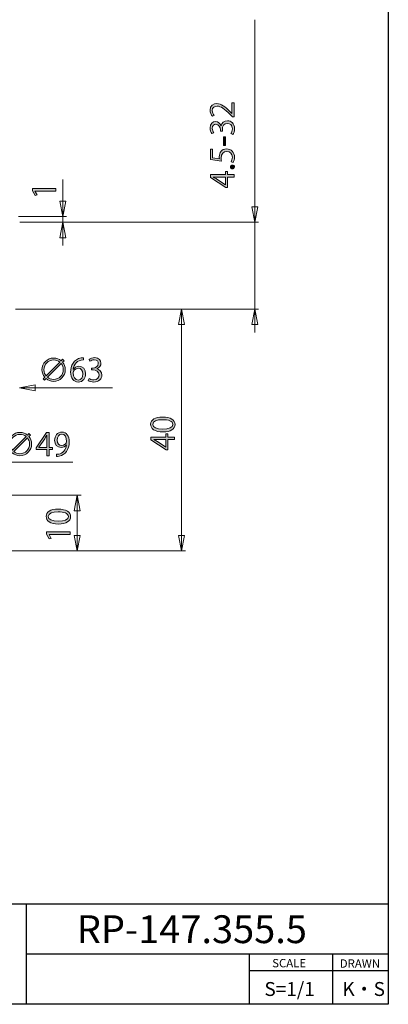
# Model space of a CAD drawing. Extents: x 494 to 686, y 10 to 288.
# Drawn here: x 620 to 686, y 10 to 187 of the extents above; entities that cross this region are included whole.
import ezdxf

# ---------------------------------------------------------------- set-up
doc = ezdxf.new("R2010")
doc.units = 0
doc.header["$MEASUREMENT"] = 0
for name, color, linetype in [('_0-0_', 7, 'CONTINUOUS'), ('_0-1_', 7, 'CONTINUOUS'), ('_U+30EC_U+30A4_U+30E4_U+30FC 1', 7, 'CONTINUOUS')]:
    doc.layers.add(name, color=color, linetype=linetype)
doc.styles.get("Standard").update_dxf_attribs({"font": 'txt', "bigfont": 'bigfont.shx'})

# ---------------------------------------------------------------- blocks, each defined once
blk = doc.blocks.new('block 17')
at = {"layer": '_U+30EC_U+30A4_U+30E4_U+30FC 1'}
h = blk.add_hatch(color=7, dxfattribs=at)
h.dxf.hatch_style = 2
h.paths.add_polyline_path([(142.74, 183.6), (138.95, 183.6), (138.95, 183.59), (139.35, 182.89), (139, 182.78), (138.51, 183.65), (138.51, 184.05), (142.74, 184.05)])
at = {"layer": '_U+30EC_U+30A4_U+30E4_U+30FC 1', "lineweight": 0}
blk.add_lwpolyline([(142.74, 183.6), (138.95, 183.6), (138.95, 183.59), (139.35, 182.89), (139, 182.78), (138.51, 183.65), (138.51, 184.05), (142.74, 184.05), (142.74, 183.6)], dxfattribs=at)

msp = doc.modelspace()

# ---------------------------------------------------------------- hatches: boundary and pattern name
at = {"layer": '_U+30EC_U+30A4_U+30E4_U+30FC 1', "lineweight": 0}
h = msp.add_hatch(color=7, dxfattribs=at)
h.dxf.hatch_style = 2
edge = h.paths.add_edge_path()
edge.add_spline(control_points=[(658.74, 172.39), (658.74, 172.39), (658.74, 169.88), (658.74, 169.88), (658.74, 169.88), (658.45, 169.88), (658.45, 169.88), (658.45, 169.88), (658.01, 170.3), (658.01, 170.3), (656.99, 171.31), (656.38, 171.82), (655.69, 171.82), (655.23, 171.82), (654.81, 171.62), (654.81, 171.01), (654.81, 170.67), (655, 170.36), (655.16, 170.16), (655.16, 170.16), (654.84, 170), (654.84, 170), (654.6, 170.26), (654.42, 170.64), (654.42, 171.1), (654.42, 171.95), (655.05, 172.29), (655.63, 172.29), (656.43, 172.29), (657.11, 171.73), (657.99, 170.85), (657.99, 170.85), (658.34, 170.52), (658.34, 170.52), (658.34, 170.52), (658.35, 170.52), (658.35, 170.52), (658.35, 170.52), (658.35, 172.39), (658.35, 172.39), (658.35, 172.39), (658.74, 172.39), (658.74, 172.39)], knot_values=[0, 0, 0, 0, 1, 1, 1, 2, 2, 2, 3, 3, 3, 4, 4, 4, 5, 5, 5, 6, 6, 6, 7, 7, 7, 8, 8, 8, 9, 9, 9, 10, 10, 10, 11, 11, 11, 12, 12, 12, 13, 13, 13, 14, 14, 14, 14], degree=3, periodic=0)
h = msp.add_hatch(color=7, dxfattribs=at)
h.dxf.hatch_style = 2
edge = h.paths.add_edge_path()
edge.add_spline(control_points=[(656.44, 168.27), (656.53, 168.76), (656.93, 169.19), (657.54, 169.19), (658.22, 169.19), (658.81, 168.7), (658.81, 167.75), (658.81, 167.33), (658.67, 166.94), (658.53, 166.75), (658.53, 166.75), (658.17, 166.89), (658.17, 166.89), (658.27, 167.04), (658.43, 167.38), (658.43, 167.76), (658.43, 168.47), (657.93, 168.7), (657.54, 168.7), (656.91, 168.7), (656.63, 168.18), (656.63, 167.62), (656.63, 167.62), (656.63, 167.34), (656.63, 167.34), (656.63, 167.34), (656.28, 167.34), (656.28, 167.34), (656.28, 167.34), (656.28, 167.62), (656.28, 167.62), (656.28, 168.03), (656.03, 168.56), (655.49, 168.56), (655.13, 168.56), (654.81, 168.33), (654.81, 167.82), (654.81, 167.51), (654.96, 167.22), (655.09, 167.05), (655.09, 167.05), (654.74, 166.91), (654.74, 166.91), (654.58, 167.11), (654.42, 167.51), (654.42, 167.91), (654.42, 168.69), (654.92, 169.04), (655.43, 169.04), (655.86, 169.04), (656.25, 168.76), (656.43, 168.27), (656.43, 168.27), (656.44, 168.27), (656.44, 168.27)], knot_values=[0, 0, 0, 0, 1, 1, 1, 2, 2, 2, 3, 3, 3, 4, 4, 4, 5, 5, 5, 6, 6, 6, 7, 7, 7, 8, 8, 8, 9, 9, 9, 10, 10, 10, 11, 11, 11, 12, 12, 12, 13, 13, 13, 14, 14, 14, 15, 15, 15, 16, 16, 16, 17, 17, 17, 18, 18, 18, 18], degree=3, periodic=0)
h = msp.add_hatch(color=7, dxfattribs=at)
h.dxf.hatch_style = 2
h.paths.add_polyline_path([(656.83, 164.75), (656.83, 166.3), (657.19, 166.3), (657.19, 164.75)])
h = msp.add_hatch(color=7, dxfattribs=at)
h.dxf.hatch_style = 2
edge = h.paths.add_edge_path()
edge.add_spline(control_points=[(654.5, 164.07), (654.5, 164.07), (654.89, 164.07), (654.89, 164.07), (654.89, 164.07), (654.89, 162.55), (654.89, 162.55), (654.89, 162.55), (656.09, 162.37), (656.09, 162.37), (656.08, 162.46), (656.07, 162.55), (656.07, 162.7), (656.07, 163.46), (656.51, 164.13), (657.37, 164.13), (658.21, 164.13), (658.81, 163.51), (658.81, 162.67), (658.81, 162.24), (658.68, 161.89), (658.56, 161.69), (658.56, 161.69), (658.19, 161.83), (658.19, 161.83), (658.3, 161.99), (658.43, 162.3), (658.43, 162.67), (658.43, 163.2), (658.04, 163.66), (657.42, 163.65), (656.84, 163.65), (656.43, 163.28), (656.43, 162.49), (656.43, 162.26), (656.45, 162.08), (656.47, 161.94), (656.47, 161.94), (654.5, 162.21), (654.5, 162.21), (654.5, 162.21), (654.5, 164.07), (654.5, 164.07)], knot_values=[0, 0, 0, 0, 1, 1, 1, 2, 2, 2, 3, 3, 3, 4, 4, 4, 5, 5, 5, 6, 6, 6, 7, 7, 7, 8, 8, 8, 9, 9, 9, 10, 10, 10, 11, 11, 11, 12, 12, 12, 13, 13, 13, 14, 14, 14, 14], degree=3, periodic=0)
h = msp.add_hatch(color=7, dxfattribs=at)
h.dxf.hatch_style = 2
edge = h.paths.add_edge_path()
edge.add_spline(control_points=[(658.45, 160.54), (658.23, 160.54), (658.08, 160.68), (658.08, 160.88), (658.08, 161.08), (658.23, 161.21), (658.45, 161.21), (658.65, 161.21), (658.81, 161.08), (658.81, 160.87), (658.81, 160.66), (658.64, 160.54), (658.45, 160.54)], knot_values=[0, 0, 0, 0, 1, 1, 1, 2, 2, 2, 3, 3, 3, 4, 4, 4, 4], degree=3, periodic=0)
h = msp.add_hatch(color=7, dxfattribs=at)
h.dxf.hatch_style = 2
h.paths.add_polyline_path([(658.74, 159.5), (658.74, 159.05), (657.55, 159.05), (657.55, 157.2), (657.25, 157.2), (654.5, 159.01), (654.5, 159.5), (657.19, 159.5), (657.19, 160.08), (657.55, 160.08), (657.55, 159.5)])
edge = h.paths.add_edge_path()
edge.add_spline(control_points=[(657.19, 157.68), (657.19, 157.68), (657.19, 159.05), (657.19, 159.05), (657.19, 159.05), (655.68, 159.05), (655.68, 159.05), (655.45, 159.05), (655.22, 159.06), (655, 159.07), (655, 159.07), (655, 159.05), (655, 159.05), (655.26, 158.92), (655.44, 158.82), (655.64, 158.71), (655.64, 158.71), (657.18, 157.68), (657.18, 157.68), (657.18, 157.68), (657.19, 157.68), (657.19, 157.68)], knot_values=[0, 0, 0, 0, 1, 1, 1, 2, 2, 2, 3, 3, 3, 4, 4, 4, 5, 5, 5, 6, 6, 6, 7, 7, 7, 7], degree=3, periodic=0)
h = msp.add_hatch(color=7, dxfattribs=at)
h.dxf.hatch_style = 2
edge = h.paths.add_edge_path()
edge.add_spline(control_points=[(627.95, 125.78), (628.25, 125.42), (628.44, 124.95), (628.44, 124.44), (628.44, 123.28), (627.5, 122.34), (626.34, 122.34), (625.83, 122.34), (625.36, 122.53), (624.99, 122.83), (624.99, 122.83), (624.73, 122.57), (624.73, 122.57), (624.73, 122.57), (624.47, 122.82), (624.47, 122.82), (624.47, 122.82), (624.74, 123.09), (624.74, 123.09), (624.43, 123.45), (624.25, 123.92), (624.25, 124.44), (624.25, 125.59), (625.19, 126.53), (626.34, 126.53), (626.86, 126.53), (627.33, 126.34), (627.69, 126.04), (627.69, 126.04), (627.96, 126.31), (627.96, 126.31), (627.96, 126.31), (628.21, 126.05), (628.21, 126.05), (628.21, 126.05), (627.95, 125.78), (627.95, 125.78)], knot_values=[0, 0, 0, 0, 1, 1, 1, 2, 2, 2, 3, 3, 3, 4, 4, 4, 5, 5, 5, 6, 6, 6, 7, 7, 7, 8, 8, 8, 9, 9, 9, 10, 10, 10, 11, 11, 11, 12, 12, 12, 12], degree=3, periodic=0)
edge = h.paths.add_edge_path()
edge.add_spline(control_points=[(627.44, 125.78), (627.14, 126.03), (626.76, 126.18), (626.34, 126.18), (625.39, 126.18), (624.6, 125.39), (624.6, 124.44), (624.6, 123.93), (624.81, 123.56), (625, 123.34), (625, 123.34), (627.44, 125.78), (627.44, 125.78)], knot_values=[0, 0, 0, 0, 1, 1, 1, 2, 2, 2, 3, 3, 3, 4, 4, 4, 4], degree=3, periodic=0)
edge = h.paths.add_edge_path()
edge.add_spline(control_points=[(625.25, 123.09), (625.54, 122.85), (625.92, 122.7), (626.34, 122.7), (627.31, 122.7), (628.08, 123.49), (628.08, 124.44), (628.08, 124.86), (627.93, 125.24), (627.68, 125.53), (627.68, 125.53), (625.25, 123.09), (625.25, 123.09)], knot_values=[0, 0, 0, 0, 1, 1, 1, 2, 2, 2, 3, 3, 3, 4, 4, 4, 4], degree=3, periodic=0)
h = msp.add_hatch(color=7, dxfattribs=at)
h.dxf.hatch_style = 2
edge = h.paths.add_edge_path()
edge.add_spline(control_points=[(629.89, 124.53), (630.08, 124.82), (630.42, 125.05), (630.88, 125.05), (631.6, 125.05), (632.08, 124.52), (632.08, 123.7), (632.08, 122.92), (631.6, 122.22), (630.77, 122.22), (629.95, 122.22), (629.39, 122.9), (629.39, 124), (629.39, 125.14), (629.93, 126.33), (631.3, 126.55), (631.46, 126.58), (631.6, 126.59), (631.7, 126.59), (631.7, 126.59), (631.7, 126.2), (631.7, 126.2), (630.53, 126.2), (629.96, 125.35), (629.87, 124.53), (629.87, 124.53), (629.89, 124.53), (629.89, 124.53)], knot_values=[0, 0, 0, 0, 1, 1, 1, 2, 2, 2, 3, 3, 3, 4, 4, 4, 5, 5, 5, 6, 6, 6, 7, 7, 7, 8, 8, 8, 9, 9, 9, 9], degree=3, periodic=0)
edge = h.paths.add_edge_path()
edge.add_spline(control_points=[(631.6, 123.67), (631.6, 124.32), (631.25, 124.7), (630.74, 124.7), (630.24, 124.7), (629.86, 124.21), (629.86, 123.89), (629.87, 123.12), (630.2, 122.58), (630.79, 122.58), (631.28, 122.58), (631.6, 123.03), (631.6, 123.67)], knot_values=[0, 0, 0, 0, 1, 1, 1, 2, 2, 2, 3, 3, 3, 4, 4, 4, 4], degree=3, periodic=0)
h = msp.add_hatch(color=7, dxfattribs=at)
h.dxf.hatch_style = 2
edge = h.paths.add_edge_path()
edge.add_spline(control_points=[(634.07, 124.58), (634.57, 124.49), (634.99, 124.09), (634.99, 123.48), (634.99, 122.81), (634.5, 122.22), (633.55, 122.22), (633.13, 122.22), (632.74, 122.35), (632.55, 122.49), (632.55, 122.49), (632.69, 122.85), (632.69, 122.85), (632.85, 122.75), (633.19, 122.6), (633.56, 122.6), (634.27, 122.6), (634.5, 123.09), (634.5, 123.49), (634.5, 124.11), (633.98, 124.39), (633.42, 124.39), (633.42, 124.39), (633.15, 124.39), (633.15, 124.39), (633.15, 124.39), (633.15, 124.74), (633.15, 124.74), (633.15, 124.74), (633.42, 124.74), (633.42, 124.74), (633.83, 124.74), (634.36, 125), (634.36, 125.53), (634.36, 125.9), (634.14, 126.21), (633.63, 126.21), (633.32, 126.21), (633.02, 126.06), (632.85, 125.94), (632.85, 125.94), (632.71, 126.28), (632.71, 126.28), (632.91, 126.44), (633.31, 126.6), (633.72, 126.6), (634.49, 126.6), (634.84, 126.11), (634.84, 125.6), (634.84, 125.16), (634.56, 124.77), (634.07, 124.6), (634.07, 124.6), (634.07, 124.58), (634.07, 124.58)], knot_values=[0, 0, 0, 0, 1, 1, 1, 2, 2, 2, 3, 3, 3, 4, 4, 4, 5, 5, 5, 6, 6, 6, 7, 7, 7, 8, 8, 8, 9, 9, 9, 10, 10, 10, 11, 11, 11, 12, 12, 12, 13, 13, 13, 14, 14, 14, 15, 15, 15, 16, 16, 16, 17, 17, 17, 18, 18, 18, 18], degree=3, periodic=0)
h = msp.add_hatch(color=7, dxfattribs=at)
h.dxf.hatch_style = 2
edge = h.paths.add_edge_path()
edge.add_spline(control_points=[(645.96, 113.25), (644.47, 113.25), (643.75, 113.83), (643.75, 114.63), (643.75, 115.43), (644.51, 115.92), (645.9, 115.92), (647.37, 115.92), (648.13, 115.41), (648.13, 114.56), (648.13, 113.79), (647.37, 113.25), (645.96, 113.25)], knot_values=[0, 0, 0, 0, 1, 1, 1, 2, 2, 2, 3, 3, 3, 4, 4, 4, 4], degree=3, periodic=0)
edge = h.paths.add_edge_path()
edge.add_spline(control_points=[(645.92, 115.45), (644.86, 115.45), (644.13, 115.19), (644.13, 114.6), (644.13, 114.09), (644.81, 113.74), (645.92, 113.74), (647.04, 113.74), (647.74, 114.05), (647.74, 114.58), (647.74, 115.21), (646.93, 115.45), (645.92, 115.45)], knot_values=[0, 0, 0, 0, 1, 1, 1, 2, 2, 2, 3, 3, 3, 4, 4, 4, 4], degree=3, periodic=0)
h = msp.add_hatch(color=7, dxfattribs=at)
h.dxf.hatch_style = 2
edge = h.paths.add_edge_path()
edge.add_spline(control_points=[(621.89, 112.42), (622.2, 112.05), (622.39, 111.58), (622.39, 111.07), (622.39, 109.91), (621.45, 108.97), (620.29, 108.97), (619.78, 108.97), (619.31, 109.16), (618.94, 109.47), (618.94, 109.47), (618.68, 109.2), (618.68, 109.2), (618.68, 109.2), (618.42, 109.45), (618.42, 109.45), (618.42, 109.45), (618.69, 109.72), (618.69, 109.72), (618.38, 110.08), (618.2, 110.55), (618.2, 111.07), (618.2, 112.22), (619.14, 113.16), (620.29, 113.16), (620.81, 113.16), (621.28, 112.98), (621.64, 112.67), (621.64, 112.67), (621.91, 112.94), (621.91, 112.94), (621.91, 112.94), (622.16, 112.68), (622.16, 112.68), (622.16, 112.68), (621.89, 112.42), (621.89, 112.42)], knot_values=[0, 0, 0, 0, 1, 1, 1, 2, 2, 2, 3, 3, 3, 4, 4, 4, 5, 5, 5, 6, 6, 6, 7, 7, 7, 8, 8, 8, 9, 9, 9, 10, 10, 10, 11, 11, 11, 12, 12, 12, 12], degree=3, periodic=0)
edge = h.paths.add_edge_path()
edge.add_spline(control_points=[(621.38, 112.41), (621.09, 112.66), (620.71, 112.81), (620.29, 112.81), (619.33, 112.81), (618.55, 112.02), (618.55, 111.07), (618.55, 110.56), (618.76, 110.2), (618.95, 109.97), (618.95, 109.97), (621.38, 112.41), (621.38, 112.41)], knot_values=[0, 0, 0, 0, 1, 1, 1, 2, 2, 2, 3, 3, 3, 4, 4, 4, 4], degree=3, periodic=0)
edge = h.paths.add_edge_path()
edge.add_spline(control_points=[(619.2, 109.73), (619.49, 109.48), (619.87, 109.33), (620.29, 109.33), (621.26, 109.33), (622.03, 110.12), (622.03, 111.07), (622.03, 111.49), (621.88, 111.87), (621.63, 112.16), (621.63, 112.16), (619.2, 109.73), (619.2, 109.73)], knot_values=[0, 0, 0, 0, 1, 1, 1, 2, 2, 2, 3, 3, 3, 4, 4, 4, 4], degree=3, periodic=0)
h = msp.add_hatch(color=7, dxfattribs=at)
h.dxf.hatch_style = 2
h.paths.add_polyline_path([(625.53, 108.92), (625.09, 108.92), (625.09, 110.11), (623.23, 110.11), (623.23, 110.41), (625.05, 113.16), (625.53, 113.16), (625.53, 110.47), (626.11, 110.47), (626.11, 110.11), (625.53, 110.11)])
edge = h.paths.add_edge_path()
edge.add_spline(control_points=[(623.71, 110.47), (623.71, 110.47), (625.09, 110.47), (625.09, 110.47), (625.09, 110.47), (625.09, 111.97), (625.09, 111.97), (625.09, 112.21), (625.1, 112.43), (625.11, 112.65), (625.11, 112.65), (625.09, 112.65), (625.09, 112.65), (624.96, 112.39), (624.85, 112.21), (624.75, 112.02), (624.75, 112.02), (623.71, 110.48), (623.71, 110.48), (623.71, 110.48), (623.71, 110.47), (623.71, 110.47)], knot_values=[0, 0, 0, 0, 1, 1, 1, 2, 2, 2, 3, 3, 3, 4, 4, 4, 5, 5, 5, 6, 6, 6, 7, 7, 7, 7], degree=3, periodic=0)
h = msp.add_hatch(color=7, dxfattribs=at)
h.dxf.hatch_style = 2
edge = h.paths.add_edge_path()
edge.add_spline(control_points=[(628.65, 110.92), (628.42, 110.63), (628.09, 110.45), (627.68, 110.45), (626.95, 110.45), (626.51, 111.02), (626.51, 111.74), (626.51, 112.51), (627.02, 113.23), (627.85, 113.23), (628.64, 113.23), (629.14, 112.53), (629.14, 111.45), (629.14, 110.04), (628.43, 109.06), (627.34, 108.89), (627.14, 108.86), (626.96, 108.85), (626.84, 108.85), (626.84, 108.85), (626.84, 109.24), (626.84, 109.24), (626.96, 109.23), (627.09, 109.25), (627.28, 109.27), (627.99, 109.37), (628.53, 109.95), (628.67, 110.92), (628.67, 110.92), (628.65, 110.92), (628.65, 110.92)], knot_values=[0, 0, 0, 0, 1, 1, 1, 2, 2, 2, 3, 3, 3, 4, 4, 4, 5, 5, 5, 6, 6, 6, 7, 7, 7, 8, 8, 8, 9, 9, 9, 10, 10, 10, 10], degree=3, periodic=0)
edge = h.paths.add_edge_path()
edge.add_spline(control_points=[(626.98, 111.76), (626.98, 111.19), (627.3, 110.81), (627.79, 110.81), (628.25, 110.81), (628.67, 111.16), (628.67, 111.5), (628.67, 112.31), (628.37, 112.86), (627.81, 112.86), (627.31, 112.86), (626.98, 112.4), (626.98, 111.76)], knot_values=[0, 0, 0, 0, 1, 1, 1, 2, 2, 2, 3, 3, 3, 4, 4, 4, 4], degree=3, periodic=0)
h = msp.add_hatch(color=7, dxfattribs=at)
h.dxf.hatch_style = 2
h.paths.add_polyline_path([(648.06, 112.32), (648.06, 111.87), (646.87, 111.87), (646.87, 110.02), (646.57, 110.02), (643.82, 111.83), (643.82, 112.32), (646.51, 112.32), (646.51, 112.9), (646.87, 112.9), (646.87, 112.32)])
edge = h.paths.add_edge_path()
edge.add_spline(control_points=[(646.51, 110.5), (646.51, 110.5), (646.51, 111.87), (646.51, 111.87), (646.51, 111.87), (645, 111.87), (645, 111.87), (644.77, 111.87), (644.55, 111.89), (644.32, 111.9), (644.32, 111.9), (644.32, 111.87), (644.32, 111.87), (644.59, 111.74), (644.77, 111.64), (644.96, 111.53), (644.96, 111.53), (646.5, 110.5), (646.5, 110.5), (646.5, 110.5), (646.51, 110.5), (646.51, 110.5)], knot_values=[0, 0, 0, 0, 1, 1, 1, 2, 2, 2, 3, 3, 3, 4, 4, 4, 5, 5, 5, 6, 6, 6, 7, 7, 7, 7], degree=3, periodic=0)
h = msp.add_hatch(color=7, dxfattribs=at)
h.dxf.hatch_style = 2
edge = h.paths.add_edge_path()
edge.add_spline(control_points=[(627.2, 96.69), (625.72, 96.69), (625, 97.27), (625, 98.06), (625, 98.87), (625.76, 99.36), (627.14, 99.36), (628.62, 99.36), (629.38, 98.85), (629.38, 98), (629.38, 97.23), (628.62, 96.69), (627.2, 96.69)], knot_values=[0, 0, 0, 0, 1, 1, 1, 2, 2, 2, 3, 3, 3, 4, 4, 4, 4], degree=3, periodic=0)
edge = h.paths.add_edge_path()
edge.add_spline(control_points=[(627.17, 98.89), (626.11, 98.89), (625.38, 98.63), (625.38, 98.04), (625.38, 97.53), (626.05, 97.18), (627.17, 97.18), (628.28, 97.18), (628.99, 97.49), (628.99, 98.02), (628.99, 98.65), (628.17, 98.89), (627.17, 98.89)], knot_values=[0, 0, 0, 0, 1, 1, 1, 2, 2, 2, 3, 3, 3, 4, 4, 4, 4], degree=3, periodic=0)
h = msp.add_hatch(color=7, dxfattribs=at)
h.dxf.hatch_style = 2
h.paths.add_polyline_path([(629.31, 94.82), (625.51, 94.82), (625.51, 94.81), (625.91, 94.11), (625.56, 94), (625.07, 94.88), (625.07, 95.28), (629.31, 95.28)])

# ---------------------------------------------------------------- linework, layer by layer
at = {"layer": '_0-1_', "color": 1, "linetype": 'Continuous'}
for p, q in [((686.42, 287.5), (686.42, 10.34)), ((686.42, 28.34), (493.97, 28.34)), ((621.42, 28.34), (621.42, 10.34)), ((686.42, 10.34), (493.97, 10.34))]:
    msp.add_line(p, q, dxfattribs=at)
at = {"layer": '_0-1_', "color": 2, "linetype": 'Continuous'}
for p, q in [((686.42, 19.34), (621.42, 19.34)), ((661.42, 19.34), (661.42, 10.34)), ((676.42, 19.34), (676.42, 10.34)), ((686.42, 16.34), (661.42, 16.34))]:
    msp.add_line(p, q, dxfattribs=at)
at = {"layer": '_U+30EC_U+30A4_U+30E4_U+30FC 1', "color": 7, "lineweight": 0}
for points in [[(662.47, 131.15), (662.47, 135.31), (662.47, 150.98), (662.47, 187.32)], [(656.83, 164.75), (656.83, 166.3), (657.19, 166.3), (657.19, 164.75), (656.83, 164.75)], [(658.74, 159.5), (658.74, 159.05), (657.55, 159.05), (657.55, 157.2), (657.25, 157.2), (654.5, 159.01), (654.5, 159.5), (657.19, 159.5), (657.19, 160.08), (657.55, 160.08), (657.55, 159.5), (658.74, 159.5)], [(628, 146.78), (628, 150.94), (628, 151.96), (628, 158.62)], [(627.45, 154.76), (628, 151.96), (628.51, 154.76), (627.45, 154.76)], [(661.92, 153.74), (662.47, 150.98), (662.98, 153.74), (661.92, 153.74)], [(628.68, 151.96), (620.06, 151.96)], [(663.15, 150.98), (620.27, 150.98)], [(628.68, 150.94), (620.27, 150.94)], [(627.45, 148.13), (628, 150.94), (628.51, 148.13), (627.45, 148.13)], [(663.15, 135.31), (619.51, 135.31)], [(649.99, 135.31), (619.51, 135.31)], [(648.76, 132.55), (649.31, 135.31), (649.86, 132.55), (648.76, 132.55)], [(649.31, 91.84), (649.31, 135.31)], [(661.92, 132.55), (662.47, 135.31), (662.98, 132.55), (661.92, 132.55)], [(623.03, 121.73), (620.23, 121.18), (623.03, 120.63), (623.03, 121.73)], [(620.38, 121.18), (636.93, 121.18)], [(625.53, 108.92), (625.09, 108.92), (625.09, 110.11), (623.23, 110.11), (623.23, 110.41), (625.05, 113.16), (625.53, 113.16), (625.53, 110.47), (626.11, 110.47), (626.11, 110.11), (625.53, 110.11), (625.53, 108.92)], [(648.06, 112.32), (648.06, 111.87), (646.87, 111.87), (646.87, 110.02), (646.57, 110.02), (643.82, 111.83), (643.82, 112.32), (646.51, 112.32), (646.51, 112.9), (646.87, 112.9), (646.87, 112.32), (648.06, 112.32)], [(613.34, 107.8), (629.76, 107.8)], [(631.27, 101.86), (613.23, 101.86)], [(630, 99.06), (630.55, 101.86), (631.1, 99.06), (630, 99.06)], [(630.55, 91.84), (630.55, 101.86)], [(629.31, 94.82), (625.51, 94.82), (625.51, 94.81), (625.91, 94.11), (625.56, 94), (625.07, 94.88), (625.07, 95.28), (629.31, 95.28), (629.31, 94.82)], [(630, 94.64), (630.55, 91.84), (631.1, 94.64), (630, 94.64)], [(648.76, 94.64), (649.31, 91.84), (649.86, 94.64), (648.76, 94.64)], [(631.27, 91.84), (608.47, 91.84)], [(649.99, 91.84), (608.51, 91.84)]]:
    msp.add_lwpolyline(points, dxfattribs=at)
for points, knots in [([(658.74, 172.39), (658.74, 172.39), (658.74, 169.88), (658.74, 169.88), (658.74, 169.88), (658.45, 169.88), (658.45, 169.88), (658.45, 169.88), (658.01, 170.3), (658.01, 170.3), (656.99, 171.31), (656.38, 171.82), (655.69, 171.82), (655.23, 171.82), (654.81, 171.62), (654.81, 171.01), (654.81, 170.67), (655, 170.36), (655.16, 170.16), (655.16, 170.16), (654.84, 170), (654.84, 170), (654.6, 170.26), (654.42, 170.64), (654.42, 171.1), (654.42, 171.95), (655.05, 172.29), (655.63, 172.29), (656.43, 172.29), (657.11, 171.73), (657.99, 170.85), (657.99, 170.85), (658.34, 170.52), (658.34, 170.52), (658.34, 170.52), (658.35, 170.52), (658.35, 170.52), (658.35, 170.52), (658.35, 172.39), (658.35, 172.39), (658.35, 172.39), (658.74, 172.39), (658.74, 172.39)], [0, 0, 0, 0, 1, 1, 1, 2, 2, 2, 3, 3, 3, 4, 4, 4, 5, 5, 5, 6, 6, 6, 7, 7, 7, 8, 8, 8, 9, 9, 9, 10, 10, 10, 11, 11, 11, 12, 12, 12, 13, 13, 13, 14, 14, 14, 14]), ([(656.44, 168.27), (656.53, 168.76), (656.93, 169.19), (657.54, 169.19), (658.22, 169.19), (658.81, 168.7), (658.81, 167.75), (658.81, 167.33), (658.67, 166.94), (658.53, 166.75), (658.53, 166.75), (658.17, 166.89), (658.17, 166.89), (658.27, 167.04), (658.43, 167.38), (658.43, 167.76), (658.43, 168.47), (657.93, 168.7), (657.54, 168.7), (656.91, 168.7), (656.63, 168.18), (656.63, 167.62), (656.63, 167.62), (656.63, 167.34), (656.63, 167.34), (656.63, 167.34), (656.28, 167.34), (656.28, 167.34), (656.28, 167.34), (656.28, 167.62), (656.28, 167.62), (656.28, 168.03), (656.03, 168.56), (655.49, 168.56), (655.13, 168.56), (654.81, 168.33), (654.81, 167.82), (654.81, 167.51), (654.96, 167.22), (655.09, 167.05), (655.09, 167.05), (654.74, 166.91), (654.74, 166.91), (654.58, 167.11), (654.42, 167.51), (654.42, 167.91), (654.42, 168.69), (654.92, 169.04), (655.43, 169.04), (655.86, 169.04), (656.25, 168.76), (656.43, 168.27), (656.43, 168.27), (656.44, 168.27), (656.44, 168.27)], [0, 0, 0, 0, 1, 1, 1, 2, 2, 2, 3, 3, 3, 4, 4, 4, 5, 5, 5, 6, 6, 6, 7, 7, 7, 8, 8, 8, 9, 9, 9, 10, 10, 10, 11, 11, 11, 12, 12, 12, 13, 13, 13, 14, 14, 14, 15, 15, 15, 16, 16, 16, 17, 17, 17, 18, 18, 18, 18]), ([(654.5, 164.07), (654.5, 164.07), (654.89, 164.07), (654.89, 164.07), (654.89, 164.07), (654.89, 162.55), (654.89, 162.55), (654.89, 162.55), (656.09, 162.37), (656.09, 162.37), (656.08, 162.46), (656.07, 162.55), (656.07, 162.7), (656.07, 163.46), (656.51, 164.13), (657.37, 164.13), (658.21, 164.13), (658.81, 163.51), (658.81, 162.67), (658.81, 162.24), (658.68, 161.89), (658.56, 161.69), (658.56, 161.69), (658.19, 161.83), (658.19, 161.83), (658.3, 161.99), (658.43, 162.3), (658.43, 162.67), (658.43, 163.2), (658.04, 163.66), (657.42, 163.65), (656.84, 163.65), (656.43, 163.28), (656.43, 162.49), (656.43, 162.26), (656.45, 162.08), (656.47, 161.94), (656.47, 161.94), (654.5, 162.21), (654.5, 162.21), (654.5, 162.21), (654.5, 164.07), (654.5, 164.07)], [0, 0, 0, 0, 1, 1, 1, 2, 2, 2, 3, 3, 3, 4, 4, 4, 5, 5, 5, 6, 6, 6, 7, 7, 7, 8, 8, 8, 9, 9, 9, 10, 10, 10, 11, 11, 11, 12, 12, 12, 13, 13, 13, 14, 14, 14, 14]), ([(658.45, 160.54), (658.23, 160.54), (658.08, 160.68), (658.08, 160.88), (658.08, 161.08), (658.23, 161.21), (658.45, 161.21), (658.65, 161.21), (658.81, 161.08), (658.81, 160.87), (658.81, 160.66), (658.64, 160.54), (658.45, 160.54)], [0, 0, 0, 0, 1, 1, 1, 2, 2, 2, 3, 3, 3, 4, 4, 4, 4]), ([(657.19, 157.68), (657.19, 157.68), (657.19, 159.05), (657.19, 159.05), (657.19, 159.05), (655.68, 159.05), (655.68, 159.05), (655.45, 159.05), (655.22, 159.06), (655, 159.07), (655, 159.07), (655, 159.05), (655, 159.05), (655.26, 158.92), (655.44, 158.82), (655.64, 158.71), (655.64, 158.71), (657.18, 157.68), (657.18, 157.68), (657.18, 157.68), (657.19, 157.68), (657.19, 157.68)], [0, 0, 0, 0, 1, 1, 1, 2, 2, 2, 3, 3, 3, 4, 4, 4, 5, 5, 5, 6, 6, 6, 7, 7, 7, 7]), ([(627.95, 125.78), (628.25, 125.42), (628.44, 124.95), (628.44, 124.44), (628.44, 123.28), (627.5, 122.34), (626.34, 122.34), (625.83, 122.34), (625.36, 122.53), (624.99, 122.83), (624.99, 122.83), (624.73, 122.57), (624.73, 122.57), (624.73, 122.57), (624.47, 122.82), (624.47, 122.82), (624.47, 122.82), (624.74, 123.09), (624.74, 123.09), (624.43, 123.45), (624.25, 123.92), (624.25, 124.44), (624.25, 125.59), (625.19, 126.53), (626.34, 126.53), (626.86, 126.53), (627.33, 126.34), (627.69, 126.04), (627.69, 126.04), (627.96, 126.31), (627.96, 126.31), (627.96, 126.31), (628.21, 126.05), (628.21, 126.05), (628.21, 126.05), (627.95, 125.78), (627.95, 125.78)], [0, 0, 0, 0, 1, 1, 1, 2, 2, 2, 3, 3, 3, 4, 4, 4, 5, 5, 5, 6, 6, 6, 7, 7, 7, 8, 8, 8, 9, 9, 9, 10, 10, 10, 11, 11, 11, 12, 12, 12, 12]), ([(627.44, 125.78), (627.14, 126.03), (626.76, 126.18), (626.34, 126.18), (625.39, 126.18), (624.6, 125.39), (624.6, 124.44), (624.6, 123.93), (624.81, 123.56), (625, 123.34), (625, 123.34), (627.44, 125.78), (627.44, 125.78)], [0, 0, 0, 0, 1, 1, 1, 2, 2, 2, 3, 3, 3, 4, 4, 4, 4]), ([(629.89, 124.53), (630.08, 124.82), (630.42, 125.05), (630.88, 125.05), (631.6, 125.05), (632.08, 124.52), (632.08, 123.7), (632.08, 122.92), (631.6, 122.22), (630.77, 122.22), (629.95, 122.22), (629.39, 122.9), (629.39, 124), (629.39, 125.14), (629.93, 126.33), (631.3, 126.55), (631.46, 126.58), (631.6, 126.59), (631.7, 126.59), (631.7, 126.59), (631.7, 126.2), (631.7, 126.2), (630.53, 126.2), (629.96, 125.35), (629.87, 124.53), (629.87, 124.53), (629.89, 124.53), (629.89, 124.53)], [0, 0, 0, 0, 1, 1, 1, 2, 2, 2, 3, 3, 3, 4, 4, 4, 5, 5, 5, 6, 6, 6, 7, 7, 7, 8, 8, 8, 9, 9, 9, 9]), ([(634.07, 124.58), (634.57, 124.49), (634.99, 124.09), (634.99, 123.48), (634.99, 122.81), (634.5, 122.22), (633.55, 122.22), (633.13, 122.22), (632.74, 122.35), (632.55, 122.49), (632.55, 122.49), (632.69, 122.85), (632.69, 122.85), (632.85, 122.75), (633.19, 122.6), (633.56, 122.6), (634.27, 122.6), (634.5, 123.09), (634.5, 123.49), (634.5, 124.11), (633.98, 124.39), (633.42, 124.39), (633.42, 124.39), (633.15, 124.39), (633.15, 124.39), (633.15, 124.39), (633.15, 124.74), (633.15, 124.74), (633.15, 124.74), (633.42, 124.74), (633.42, 124.74), (633.83, 124.74), (634.36, 125), (634.36, 125.53), (634.36, 125.9), (634.14, 126.21), (633.63, 126.21), (633.32, 126.21), (633.02, 126.06), (632.85, 125.94), (632.85, 125.94), (632.71, 126.28), (632.71, 126.28), (632.91, 126.44), (633.31, 126.6), (633.72, 126.6), (634.49, 126.6), (634.84, 126.11), (634.84, 125.6), (634.84, 125.16), (634.56, 124.77), (634.07, 124.6), (634.07, 124.6), (634.07, 124.58), (634.07, 124.58)], [0, 0, 0, 0, 1, 1, 1, 2, 2, 2, 3, 3, 3, 4, 4, 4, 5, 5, 5, 6, 6, 6, 7, 7, 7, 8, 8, 8, 9, 9, 9, 10, 10, 10, 11, 11, 11, 12, 12, 12, 13, 13, 13, 14, 14, 14, 15, 15, 15, 16, 16, 16, 17, 17, 17, 18, 18, 18, 18]), ([(625.25, 123.09), (625.54, 122.85), (625.92, 122.7), (626.34, 122.7), (627.31, 122.7), (628.08, 123.49), (628.08, 124.44), (628.08, 124.86), (627.93, 125.24), (627.68, 125.53), (627.68, 125.53), (625.25, 123.09), (625.25, 123.09)], [0, 0, 0, 0, 1, 1, 1, 2, 2, 2, 3, 3, 3, 4, 4, 4, 4]), ([(631.6, 123.67), (631.6, 124.32), (631.25, 124.7), (630.74, 124.7), (630.24, 124.7), (629.86, 124.21), (629.86, 123.89), (629.87, 123.12), (630.2, 122.58), (630.79, 122.58), (631.28, 122.58), (631.6, 123.03), (631.6, 123.67)], [0, 0, 0, 0, 1, 1, 1, 2, 2, 2, 3, 3, 3, 4, 4, 4, 4]), ([(645.96, 113.25), (644.47, 113.25), (643.75, 113.83), (643.75, 114.63), (643.75, 115.43), (644.51, 115.92), (645.9, 115.92), (647.37, 115.92), (648.13, 115.41), (648.13, 114.56), (648.13, 113.79), (647.37, 113.25), (645.96, 113.25)], [0, 0, 0, 0, 1, 1, 1, 2, 2, 2, 3, 3, 3, 4, 4, 4, 4]), ([(645.92, 115.45), (644.86, 115.45), (644.13, 115.19), (644.13, 114.6), (644.13, 114.09), (644.81, 113.74), (645.92, 113.74), (647.04, 113.74), (647.74, 114.05), (647.74, 114.58), (647.74, 115.21), (646.93, 115.45), (645.92, 115.45)], [0, 0, 0, 0, 1, 1, 1, 2, 2, 2, 3, 3, 3, 4, 4, 4, 4]), ([(621.89, 112.42), (622.2, 112.05), (622.39, 111.58), (622.39, 111.07), (622.39, 109.91), (621.45, 108.97), (620.29, 108.97), (619.78, 108.97), (619.31, 109.16), (618.94, 109.47), (618.94, 109.47), (618.68, 109.2), (618.68, 109.2), (618.68, 109.2), (618.42, 109.45), (618.42, 109.45), (618.42, 109.45), (618.69, 109.72), (618.69, 109.72), (618.38, 110.08), (618.2, 110.55), (618.2, 111.07), (618.2, 112.22), (619.14, 113.16), (620.29, 113.16), (620.81, 113.16), (621.28, 112.98), (621.64, 112.67), (621.64, 112.67), (621.91, 112.94), (621.91, 112.94), (621.91, 112.94), (622.16, 112.68), (622.16, 112.68), (622.16, 112.68), (621.89, 112.42), (621.89, 112.42)], [0, 0, 0, 0, 1, 1, 1, 2, 2, 2, 3, 3, 3, 4, 4, 4, 5, 5, 5, 6, 6, 6, 7, 7, 7, 8, 8, 8, 9, 9, 9, 10, 10, 10, 11, 11, 11, 12, 12, 12, 12]), ([(621.38, 112.41), (621.09, 112.66), (620.71, 112.81), (620.29, 112.81), (619.33, 112.81), (618.55, 112.02), (618.55, 111.07), (618.55, 110.56), (618.76, 110.2), (618.95, 109.97), (618.95, 109.97), (621.38, 112.41), (621.38, 112.41)], [0, 0, 0, 0, 1, 1, 1, 2, 2, 2, 3, 3, 3, 4, 4, 4, 4]), ([(619.2, 109.73), (619.49, 109.48), (619.87, 109.33), (620.29, 109.33), (621.26, 109.33), (622.03, 110.12), (622.03, 111.07), (622.03, 111.49), (621.88, 111.87), (621.63, 112.16), (621.63, 112.16), (619.2, 109.73), (619.2, 109.73)], [0, 0, 0, 0, 1, 1, 1, 2, 2, 2, 3, 3, 3, 4, 4, 4, 4]), ([(623.71, 110.47), (623.71, 110.47), (625.09, 110.47), (625.09, 110.47), (625.09, 110.47), (625.09, 111.97), (625.09, 111.97), (625.09, 112.21), (625.1, 112.43), (625.11, 112.65), (625.11, 112.65), (625.09, 112.65), (625.09, 112.65), (624.96, 112.39), (624.85, 112.21), (624.75, 112.02), (624.75, 112.02), (623.71, 110.48), (623.71, 110.48), (623.71, 110.48), (623.71, 110.47), (623.71, 110.47)], [0, 0, 0, 0, 1, 1, 1, 2, 2, 2, 3, 3, 3, 4, 4, 4, 5, 5, 5, 6, 6, 6, 7, 7, 7, 7]), ([(628.65, 110.92), (628.42, 110.63), (628.09, 110.45), (627.68, 110.45), (626.95, 110.45), (626.51, 111.02), (626.51, 111.74), (626.51, 112.51), (627.02, 113.23), (627.85, 113.23), (628.64, 113.23), (629.14, 112.53), (629.14, 111.45), (629.14, 110.04), (628.43, 109.06), (627.34, 108.89), (627.14, 108.86), (626.96, 108.85), (626.84, 108.85), (626.84, 108.85), (626.84, 109.24), (626.84, 109.24), (626.96, 109.23), (627.09, 109.25), (627.28, 109.27), (627.99, 109.37), (628.53, 109.95), (628.67, 110.92), (628.67, 110.92), (628.65, 110.92), (628.65, 110.92)], [0, 0, 0, 0, 1, 1, 1, 2, 2, 2, 3, 3, 3, 4, 4, 4, 5, 5, 5, 6, 6, 6, 7, 7, 7, 8, 8, 8, 9, 9, 9, 10, 10, 10, 10]), ([(626.98, 111.76), (626.98, 111.19), (627.3, 110.81), (627.79, 110.81), (628.25, 110.81), (628.67, 111.16), (628.67, 111.5), (628.67, 112.31), (628.37, 112.86), (627.81, 112.86), (627.31, 112.86), (626.98, 112.4), (626.98, 111.76)], [0, 0, 0, 0, 1, 1, 1, 2, 2, 2, 3, 3, 3, 4, 4, 4, 4]), ([(646.51, 110.5), (646.51, 110.5), (646.51, 111.87), (646.51, 111.87), (646.51, 111.87), (645, 111.87), (645, 111.87), (644.77, 111.87), (644.55, 111.89), (644.32, 111.9), (644.32, 111.9), (644.32, 111.87), (644.32, 111.87), (644.59, 111.74), (644.77, 111.64), (644.96, 111.53), (644.96, 111.53), (646.5, 110.5), (646.5, 110.5), (646.5, 110.5), (646.51, 110.5), (646.51, 110.5)], [0, 0, 0, 0, 1, 1, 1, 2, 2, 2, 3, 3, 3, 4, 4, 4, 5, 5, 5, 6, 6, 6, 7, 7, 7, 7]), ([(627.2, 96.69), (625.72, 96.69), (625, 97.27), (625, 98.06), (625, 98.87), (625.76, 99.36), (627.14, 99.36), (628.62, 99.36), (629.38, 98.85), (629.38, 98), (629.38, 97.23), (628.62, 96.69), (627.2, 96.69)], [0, 0, 0, 0, 1, 1, 1, 2, 2, 2, 3, 3, 3, 4, 4, 4, 4]), ([(627.17, 98.89), (626.11, 98.89), (625.38, 98.63), (625.38, 98.04), (625.38, 97.53), (626.05, 97.18), (627.17, 97.18), (628.28, 97.18), (628.99, 97.49), (628.99, 98.02), (628.99, 98.65), (628.17, 98.89), (627.17, 98.89)], [0, 0, 0, 0, 1, 1, 1, 2, 2, 2, 3, 3, 3, 4, 4, 4, 4])]:
    msp.add_open_spline(points, degree=3, knots=knots, dxfattribs=at)

# ---------------------------------------------------------------- block references
at = {"layer": '_U+30EC_U+30A4_U+30E4_U+30FC 1', "color": 7, "linetype": 'Continuous', "lineweight": 0, "xscale": 1.002822922155792, "yscale": 1.002822922155792, "zscale": 1.002822922155792}
msp.add_blockref('block 17', (483.62, -27.56), dxfattribs=at)

# ---------------------------------------------------------------- texts
at = {"layer": '_0-0_', "color": 3}
msp.add_text('RP-147.355.5', height=5, dxfattribs=at).set_placement((630.5, 21.34))
at = {"layer": '_0-0_', "color": 4}
for s, p in [('SCALE', (665.58, 16.99)), ('DRAWN', (677.71, 16.92))]:
    msp.add_text(s, height=1.5, dxfattribs=at).set_placement(p)
at = {"layer": '_0-0_', "color": 7}
for s, p in [('S=1/1', (664.18, 11.84)), ('K・S', (678.18, 11.84))]:
    msp.add_text(s, height=2.5, dxfattribs=at).set_placement(p)

doc.saveas('drawing.dxf')
